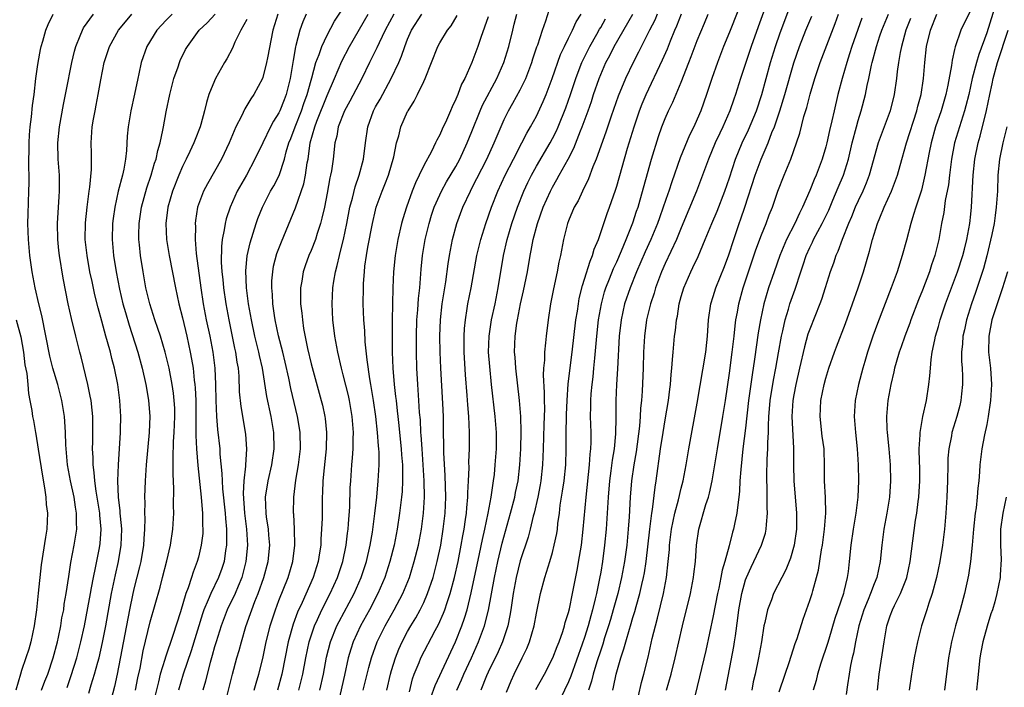
# Model space of a CAD drawing. Units: inches. Extents: x 2574000 to 2577000, y 1560000 to 1562112.
# Drawn here: x 2574245 to 2574367, y 1561103 to 1561186 of the extents above; entities that cross this region are included whole.
import ezdxf

# ---------------------------------------------------------------- set-up
doc = ezdxf.new("R2010")
doc.units = ezdxf.units.IN
doc.header["$MEASUREMENT"] = 0
doc.layers.add('LD25741560_2ft', color=253, linetype='Continuous')

msp = doc.modelspace()

# ---------------------------------------------------------------- linework, layer by layer
at = {"layer": 'LD25741560_2ft'}
for points, elevation in [([(2574318.5, 1561103), (2574318.61, 1561103.39), (2574318.93, 1561105), (2574319.49, 1561107), (2574319.88, 1561108.12), (2574320.11, 1561109), (2574320.56, 1561110.56), (2574320.7, 1561111), (2574321, 1561112.04), (2574321.23, 1561112.77), (2574321.39, 1561113.39), (2574321.86, 1561115), (2574322.11, 1561116.11), (2574322.33, 1561117), (2574322.44, 1561117.56), (2574322.66, 1561119), (2574323.11, 1561123), (2574323.36, 1561125), (2574323.44, 1561125.44), (2574323.77, 1561128.23), (2574323.91, 1561129), (2574324.45, 1561133), (2574324.75, 1561135), (2574325, 1561136.6), (2574325.41, 1561139), (2574325.58, 1561140.42), (2574325.67, 1561141), (2574325.76, 1561142.24), (2574325.86, 1561143), (2574325.92, 1561144.08), (2574326.02, 1561145), (2574326.19, 1561147), (2574326.3, 1561147.7), (2574326.42, 1561149), (2574326.53, 1561149.47), (2574326.76, 1561151), (2574327, 1561151.9), (2574327.32, 1561153), (2574328.19, 1561155), (2574328.47, 1561155.53), (2574329.11, 1561156.89), (2574330, 1561159), (2574330.81, 1561161), (2574331.47, 1561162.53), (2574332.44, 1561165), (2574333, 1561166.65), (2574333.75, 1561169), (2574334.57, 1561171), (2574335.36, 1561172.64), (2574336.35, 1561175), (2574337.03, 1561177), (2574338.11, 1561181), (2574338.72, 1561183), (2574339.3, 1561184.7), (2574342.05, 1561191.95)], 7720), ([(2574335, 1561189.82), (2574333, 1561184.77), (2574332.28, 1561183), (2574331.5, 1561181), (2574330.81, 1561179), (2574330.17, 1561177), (2574329.45, 1561175), (2574329, 1561173.94), (2574328.57, 1561173), (2574328.05, 1561171.95), (2574326.87, 1561169.13), (2574325.84, 1561166.16), (2574325.47, 1561165), (2574325.34, 1561164.66), (2574324.78, 1561163), (2574324.3, 1561161.7), (2574324.06, 1561161), (2574323.25, 1561159), (2574322.54, 1561157.46), (2574321.46, 1561155), (2574320.65, 1561153), (2574319.97, 1561151), (2574319.53, 1561149), (2574319.3, 1561147), (2574319.09, 1561142.91), (2574318.97, 1561140.97), (2574318.9, 1561139), (2574318.9, 1561136.9), (2574318.86, 1561134.86), (2574318.67, 1561133), (2574318.42, 1561131.58), (2574318.26, 1561130.26), (2574318.09, 1561129), (2574317.92, 1561127), (2574317.66, 1561123), (2574317.47, 1561121), (2574317.22, 1561119), (2574317, 1561117.67), (2574316.86, 1561116.86), (2574316.47, 1561115), (2574316.33, 1561114.33), (2574315.99, 1561113), (2574315.76, 1561112.24), (2574315.44, 1561111), (2574315, 1561109.56), (2574314.71, 1561108.71), (2574313.28, 1561104.72), (2574313, 1561104.04), (2574312.02, 1561101.98)], 7716), ([(2574290.41, 1561103), (2574290.87, 1561105), (2574291, 1561105.45), (2574291.47, 1561107), (2574291.9, 1561108.1), (2574292.31, 1561109), (2574293, 1561110.29), (2574293.41, 1561111), (2574294.01, 1561111.99), (2574294.56, 1561113), (2574295, 1561113.9), (2574295.48, 1561115), (2574296.16, 1561117), (2574296.34, 1561117.66), (2574296.68, 1561119), (2574297.11, 1561121), (2574297.43, 1561123), (2574297.65, 1561125), (2574297.74, 1561127), (2574297.68, 1561129.68), (2574297.5, 1561132.5), (2574297.5, 1561133.5), (2574297.46, 1561135), (2574297.44, 1561137), (2574297.39, 1561138.61), (2574297.12, 1561143), (2574297.05, 1561145), (2574297.02, 1561147), (2574297.1, 1561149), (2574297.31, 1561151), (2574297.52, 1561152.48), (2574297.73, 1561153.73), (2574298.02, 1561155.98), (2574298.19, 1561157), (2574298.31, 1561157.69), (2574298.57, 1561159), (2574299.11, 1561161), (2574299.87, 1561163), (2574300.81, 1561165), (2574301, 1561165.36), (2574302.84, 1561169), (2574303.77, 1561171), (2574304.12, 1561171.88), (2574305, 1561173.91), (2574305.54, 1561175), (2574306.08, 1561175.92), (2574307, 1561177.6), (2574307.69, 1561179), (2574308.45, 1561181), (2574308.57, 1561181.43), (2574309.07, 1561182.93), (2574309.17, 1561183.17), (2574309.75, 1561185), (2574310.16, 1561186.16), (2574311, 1561188.87)], 7702), ([(2574337.85, 1561189), (2574336.56, 1561185.44), (2574335.71, 1561183), (2574334.37, 1561179), (2574333.76, 1561177), (2574333.56, 1561176.44), (2574333.07, 1561175), (2574332.18, 1561173), (2574331.79, 1561172.21), (2574331.24, 1561171), (2574330.41, 1561169), (2574329.67, 1561167), (2574328.91, 1561165), (2574327, 1561160.43), (2574326.42, 1561159), (2574325, 1561156.02), (2574324.55, 1561155), (2574323.82, 1561153), (2574323.65, 1561152.35), (2574323.2, 1561151), (2574322.71, 1561149), (2574322.43, 1561147), (2574322.32, 1561145), (2574322.27, 1561143), (2574322.15, 1561140.15), (2574322.07, 1561139), (2574321.96, 1561138.04), (2574321.91, 1561137), (2574321.81, 1561135.81), (2574321.39, 1561132.61), (2574321.1, 1561131), (2574320.82, 1561129), (2574320.67, 1561127), (2574320.52, 1561124.52), (2574320.41, 1561123), (2574320.23, 1561121), (2574319.97, 1561119), (2574319.6, 1561117), (2574319.11, 1561115), (2574318.57, 1561113), (2574318.21, 1561111.79), (2574317.98, 1561111), (2574317.49, 1561109.49), (2574317.27, 1561108.73), (2574317, 1561107.98), (2574316.53, 1561106.53), (2574316.07, 1561105), (2574315.87, 1561104.13), (2574315.48, 1561103)], 7718), ([(2574366.34, 1561189), (2574365, 1561184.7), (2574364, 1561182), (2574363.71, 1561181), (2574363.2, 1561179), (2574362.75, 1561177), (2574362.41, 1561175.59), (2574362.24, 1561175), (2574361.59, 1561173), (2574361, 1561171), (2574360.62, 1561169), (2574360.35, 1561167), (2574360.22, 1561165.78), (2574359.84, 1561163.84), (2574359.66, 1561162.34), (2574359.38, 1561161), (2574359.02, 1561159), (2574358.54, 1561157), (2574358.13, 1561155.87), (2574357.86, 1561155), (2574357, 1561152.7), (2574356.52, 1561151.49), (2574355.56, 1561149), (2574355.41, 1561148.59), (2574354.79, 1561147), (2574354.34, 1561145.66), (2574354.1, 1561145), (2574353.73, 1561143.73), (2574353.54, 1561143), (2574353.46, 1561142.54), (2574353.06, 1561141), (2574352.68, 1561139), (2574352.52, 1561137), (2574352.57, 1561135.43), (2574352.6, 1561135), (2574352.8, 1561133), (2574352.98, 1561131), (2574353.04, 1561129), (2574352.9, 1561127), (2574352.57, 1561125), (2574352.21, 1561123), (2574351.96, 1561121), (2574351.75, 1561119), (2574351.31, 1561117), (2574351, 1561116.23), (2574350.55, 1561115), (2574350.25, 1561114.25), (2574349.72, 1561113), (2574349.09, 1561111), (2574348.66, 1561109), (2574348.42, 1561107.58), (2574348.26, 1561107), (2574348.06, 1561106.06), (2574347.88, 1561105), (2574347.68, 1561103.68), (2574347.53, 1561102.47)], 7736), ([(2574247.5, 1561103), (2574247.9, 1561104.1), (2574248.27, 1561105), (2574248.95, 1561107), (2574249.46, 1561109), (2574249.59, 1561109.59), (2574249.88, 1561111), (2574250.03, 1561111.97), (2574250.24, 1561113), (2574250.32, 1561113.68), (2574250.56, 1561115), (2574250.86, 1561117.14), (2574251.14, 1561118.86), (2574251.56, 1561121), (2574251.76, 1561122.24), (2574251.87, 1561123), (2574251.84, 1561123.84), (2574251.85, 1561125), (2574251.72, 1561125.72), (2574251.53, 1561127), (2574251.09, 1561129), (2574250.73, 1561131), (2574250.51, 1561133.49), (2574250.47, 1561135), (2574250.39, 1561136.39), (2574250.33, 1561137), (2574250, 1561139), (2574249.5, 1561141), (2574248.9, 1561143), (2574248.51, 1561144.51), (2574247.54, 1561149.54), (2574247.16, 1561151), (2574246.7, 1561153), (2574246.34, 1561155), (2574246.05, 1561157), (2574245.85, 1561159), (2574245.79, 1561161), (2574245.81, 1561162.19), (2574245.92, 1561165), (2574245.94, 1561166.06), (2574245.94, 1561167), (2574245.92, 1561167.92), (2574245.95, 1561171), (2574246.01, 1561171.99), (2574246.08, 1561173), (2574246.24, 1561174.24), (2574246.37, 1561175.63), (2574246.56, 1561177), (2574246.79, 1561179), (2574247, 1561180.47), (2574247.08, 1561181), (2574247.37, 1561182.63), (2574247.45, 1561183), (2574247.64, 1561183.64), (2574248.01, 1561185), (2574248.29, 1561185.7), (2574248.94, 1561187)], 7672), ([(2574250.66, 1561103.34), (2574251.19, 1561104.81), (2574251.86, 1561107), (2574252.37, 1561109), (2574252.81, 1561111), (2574253.25, 1561113.25), (2574253.56, 1561115), (2574253.71, 1561115.71), (2574253.93, 1561117), (2574254.2, 1561118.2), (2574254.68, 1561120.68), (2574254.77, 1561121.23), (2574254.89, 1561123), (2574254.73, 1561124.73), (2574254.73, 1561125), (2574254.41, 1561127), (2574254.28, 1561127.72), (2574254.1, 1561129), (2574254.04, 1561130.04), (2574253.89, 1561131), (2574253.89, 1561131.89), (2574253.84, 1561133), (2574253.87, 1561133.87), (2574253.88, 1561135), (2574253.88, 1561135.88), (2574253.85, 1561137), (2574253.79, 1561137.79), (2574253.64, 1561139), (2574253.55, 1561139.55), (2574253.25, 1561141), (2574252.42, 1561144.42), (2574252.26, 1561145), (2574251.75, 1561147), (2574251.2, 1561149.2), (2574250.81, 1561151), (2574250.18, 1561154.18), (2574249.72, 1561157), (2574249.65, 1561157.65), (2574249.51, 1561159), (2574249.48, 1561161), (2574249.66, 1561164.34), (2574249.72, 1561165), (2574249.7, 1561167), (2574249.56, 1561169), (2574249.53, 1561171), (2574249.72, 1561173), (2574250.22, 1561175.78), (2574250.48, 1561177), (2574250.55, 1561177.45), (2574251.27, 1561181), (2574251.59, 1561182.41), (2574251.75, 1561183), (2574252.3, 1561184.3), (2574252.56, 1561185), (2574252.71, 1561185.29), (2574253.96, 1561187)], 7674), ([(2574253.36, 1561102.64), (2574253.65, 1561103.65), (2574254.09, 1561105), (2574254.48, 1561106.48), (2574254.63, 1561107), (2574255.07, 1561108.93), (2574255.47, 1561111), (2574256.19, 1561115), (2574256.67, 1561117.33), (2574257.07, 1561119), (2574257.4, 1561121), (2574257.45, 1561123), (2574257.44, 1561123.44), (2574257.28, 1561125), (2574257.27, 1561125.27), (2574257.07, 1561127), (2574256.98, 1561129), (2574257.04, 1561131), (2574257.3, 1561135), (2574257.31, 1561135.31), (2574257.35, 1561137), (2574257.24, 1561139), (2574256.97, 1561141), (2574256.55, 1561143), (2574256.22, 1561144.22), (2574256.04, 1561145), (2574255.7, 1561146.3), (2574255.49, 1561147), (2574255, 1561148.84), (2574254.52, 1561150.52), (2574254.12, 1561152.12), (2574253.76, 1561153.76), (2574253.5, 1561155), (2574253.14, 1561157), (2574252.93, 1561159), (2574252.95, 1561161.05), (2574253.14, 1561163), (2574253.41, 1561165), (2574253.5, 1561165.5), (2574253.69, 1561167.69), (2574253.68, 1561169.68), (2574253.65, 1561171), (2574253.69, 1561171.69), (2574253.8, 1561173), (2574253.95, 1561173.95), (2574254.14, 1561175), (2574254.29, 1561175.71), (2574254.53, 1561177), (2574254.86, 1561178.86), (2574255.29, 1561181), (2574255.95, 1561183), (2574257.07, 1561185), (2574257.94, 1561186.06), (2574258.73, 1561187)], 7676), ([(2574263.73, 1561187), (2574263, 1561186.26), (2574261.82, 1561185), (2574260.59, 1561183), (2574259.88, 1561181), (2574259.59, 1561179.59), (2574259.46, 1561179), (2574259.05, 1561177.05), (2574258.58, 1561175), (2574258.25, 1561173), (2574258.15, 1561171.85), (2574258.06, 1561170.06), (2574257.93, 1561169), (2574257.72, 1561167.72), (2574257.55, 1561167), (2574257.03, 1561165), (2574256.58, 1561163), (2574256.39, 1561161.61), (2574256.31, 1561161), (2574256.26, 1561159), (2574256.43, 1561157), (2574256.76, 1561155), (2574257.18, 1561152.82), (2574257.61, 1561151), (2574257.91, 1561149.91), (2574258.37, 1561148.37), (2574259.47, 1561145), (2574260.01, 1561143), (2574260.46, 1561141), (2574260.53, 1561140.53), (2574260.8, 1561139), (2574260.94, 1561137.06), (2574260.87, 1561135), (2574260.51, 1561131), (2574260.35, 1561129), (2574260.28, 1561127), (2574260.31, 1561126.31), (2574260.28, 1561125), (2574260.32, 1561124.32), (2574260.28, 1561123), (2574260.19, 1561121.81), (2574260.16, 1561121), (2574259.83, 1561119), (2574259.67, 1561118.33), (2574259, 1561115.77), (2574258.82, 1561115), (2574258.41, 1561113), (2574256.9, 1561105), (2574256.55, 1561103.45), (2574256.14, 1561101.86)], 7678), ([(2574259.17, 1561103), (2574259.46, 1561104.54), (2574259.73, 1561105.73), (2574260.13, 1561107.87), (2574261, 1561111.51), (2574262.22, 1561115.78), (2574262.54, 1561117), (2574263.06, 1561119.06), (2574263.5, 1561121), (2574263.8, 1561123), (2574263.93, 1561125), (2574263.9, 1561125.9), (2574263.93, 1561128.07), (2574263.83, 1561129.83), (2574263.85, 1561131), (2574263.83, 1561131.83), (2574263.9, 1561133.9), (2574263.97, 1561135), (2574264.06, 1561137), (2574264.04, 1561138.04), (2574263.99, 1561139), (2574263.9, 1561139.9), (2574263.73, 1561141), (2574263.34, 1561143), (2574262.86, 1561145), (2574262.27, 1561147), (2574261.96, 1561147.96), (2574261.59, 1561149), (2574260.94, 1561151), (2574260.46, 1561153), (2574260.1, 1561155), (2574259.78, 1561157), (2574259.66, 1561158.34), (2574259.58, 1561159), (2574259.57, 1561159.57), (2574259.61, 1561161), (2574259.91, 1561163), (2574260.58, 1561165.42), (2574261.12, 1561167), (2574261.53, 1561168.47), (2574261.72, 1561169), (2574261.93, 1561170.07), (2574262.23, 1561171), (2574262.58, 1561172.58), (2574262.65, 1561173), (2574263, 1561174.88), (2574263.44, 1561177), (2574263.95, 1561179), (2574264.46, 1561180.46), (2574264.63, 1561181), (2574264.73, 1561181.26), (2574265.4, 1561182.6), (2574265.62, 1561183), (2574267.07, 1561185), (2574268.07, 1561185.93), (2574269.08, 1561187)], 7680), ([(2574276.87, 1561187), (2574276.24, 1561185), (2574275.57, 1561181.57), (2574275.47, 1561181), (2574275, 1561179.15), (2574274.94, 1561179), (2574273.87, 1561177), (2574273.51, 1561176.49), (2574273, 1561175.63), (2574272.75, 1561175.25), (2574272.34, 1561174.34), (2574271.65, 1561173), (2574270.82, 1561171), (2574269.87, 1561169), (2574269, 1561167.45), (2574268.1, 1561165.9), (2574267.63, 1561165), (2574266.89, 1561163), (2574266.63, 1561161.37), (2574266.59, 1561161), (2574266.61, 1561160.61), (2574266.58, 1561159), (2574266.73, 1561157.27), (2574267.28, 1561153), (2574267.59, 1561151), (2574267.97, 1561149), (2574268.4, 1561147), (2574268.8, 1561145), (2574269.05, 1561143), (2574269.13, 1561141), (2574269.16, 1561139), (2574269.24, 1561137), (2574269.37, 1561135.37), (2574269.64, 1561133), (2574269.67, 1561132.33), (2574269.92, 1561129.92), (2574269.94, 1561129), (2574270, 1561128), (2574270.31, 1561125), (2574270.34, 1561124.34), (2574270.47, 1561123), (2574270.49, 1561121.51), (2574270.47, 1561121), (2574270.36, 1561120.36), (2574270.17, 1561119), (2574269.89, 1561118.11), (2574269.49, 1561117), (2574268.53, 1561115), (2574268.22, 1561114.22), (2574267.68, 1561113), (2574267.5, 1561112.5), (2574266.1, 1561107.9), (2574265.09, 1561105), (2574264.51, 1561103)], 7684), ([(2574280.38, 1561187), (2574279.97, 1561186.03), (2574279.6, 1561185), (2574279.12, 1561183.12), (2574279.06, 1561182.94), (2574278.75, 1561181.25), (2574278.39, 1561179), (2574277.9, 1561177), (2574277.64, 1561176.36), (2574277.12, 1561175), (2574277, 1561174.73), (2574276.31, 1561173.69), (2574275.95, 1561173), (2574274.98, 1561171.02), (2574274.02, 1561169), (2574272.95, 1561167), (2574271.81, 1561165), (2574270.92, 1561163), (2574270.45, 1561161.55), (2574270.32, 1561161), (2574270.21, 1561160.21), (2574269.96, 1561159), (2574269.85, 1561158.15), (2574269.83, 1561156.17), (2574269.9, 1561155), (2574270.01, 1561154.01), (2574270.1, 1561153), (2574270.39, 1561151), (2574270.76, 1561149), (2574271.49, 1561145.49), (2574271.61, 1561145), (2574271.77, 1561143.77), (2574271.91, 1561143), (2574272, 1561142), (2574272.06, 1561140.06), (2574272.25, 1561138.25), (2574272.83, 1561134.83), (2574272.95, 1561132.95), (2574272.83, 1561131), (2574272.83, 1561130.83), (2574272.64, 1561129), (2574272.56, 1561127.44), (2574272.72, 1561125), (2574272.96, 1561123), (2574273.08, 1561121), (2574272.9, 1561119), (2574272.38, 1561117), (2574271.91, 1561115.91), (2574271.55, 1561115), (2574270.58, 1561113), (2574269.8, 1561111), (2574269.19, 1561109), (2574269, 1561108.37), (2574268.71, 1561107.29), (2574268.45, 1561106.45), (2574268.06, 1561105), (2574267.87, 1561104.13), (2574267.55, 1561103)], 7686), ([(2574270.23, 1561101), (2574271.24, 1561105), (2574271.78, 1561107), (2574272.06, 1561107.94), (2574272.33, 1561109), (2574272.89, 1561110.89), (2574273.47, 1561112.53), (2574273.62, 1561113), (2574274, 1561114), (2574274.41, 1561115), (2574275.12, 1561117), (2574275.66, 1561119), (2574275.86, 1561121), (2574275.76, 1561122.24), (2574275.71, 1561123), (2574275.46, 1561124.54), (2574275.41, 1561125), (2574275.34, 1561127), (2574275.66, 1561129), (2574276.13, 1561131), (2574276.42, 1561133), (2574276.37, 1561135), (2574276.04, 1561137), (2574275.51, 1561139.51), (2574274.94, 1561143), (2574274.59, 1561144.59), (2574274.52, 1561145), (2574274.02, 1561147), (2574273.57, 1561149), (2574273.22, 1561151), (2574272.98, 1561153), (2574272.89, 1561155.12), (2574273.04, 1561156.96), (2574273.41, 1561158.59), (2574273.8, 1561159.8), (2574274.17, 1561161), (2574274.38, 1561161.62), (2574274.94, 1561163), (2574275.97, 1561165), (2574276.35, 1561165.65), (2574277.03, 1561166.97), (2574277.69, 1561169), (2574277.91, 1561169.91), (2574278.24, 1561171), (2574278.46, 1561171.54), (2574279, 1561173), (2574279.79, 1561175), (2574280.1, 1561175.9), (2574280.52, 1561177), (2574281, 1561178.79), (2574281.09, 1561179.09), (2574281.59, 1561181), (2574282, 1561182), (2574282.33, 1561183), (2574283, 1561184.41), (2574283.89, 1561186.11), (2574285, 1561187.76)], 7688), ([(2574273.91, 1561103), (2574274.15, 1561103.85), (2574274.51, 1561105), (2574275, 1561106.92), (2574275.43, 1561109), (2574275.73, 1561110.27), (2574275.92, 1561111), (2574276.57, 1561113), (2574277, 1561114.14), (2574278.14, 1561117), (2574278.74, 1561119), (2574278.98, 1561121), (2574278.95, 1561123), (2574278.85, 1561124.85), (2574278.83, 1561125), (2574278.84, 1561127), (2574279.11, 1561129.11), (2574279.45, 1561131), (2574279.67, 1561133), (2574279.62, 1561135), (2574279.55, 1561135.55), (2574279.29, 1561137), (2574278.49, 1561140.49), (2574278.23, 1561141.77), (2574277.77, 1561143.77), (2574277.48, 1561145), (2574276.96, 1561147.04), (2574276.54, 1561149), (2574276.44, 1561149.56), (2574276.24, 1561151), (2574276.18, 1561152.18), (2574276.1, 1561153), (2574276.12, 1561153.88), (2574276.22, 1561155), (2574276.33, 1561155.67), (2574276.75, 1561157.25), (2574277.3, 1561158.7), (2574278.49, 1561161.51), (2574279.06, 1561162.94), (2574280.09, 1561165.91), (2574280.32, 1561167), (2574280.52, 1561168.52), (2574280.62, 1561169), (2574280.89, 1561171), (2574281.45, 1561173), (2574281.71, 1561173.71), (2574283, 1561176.9), (2574283.91, 1561179), (2574284.82, 1561181.18), (2574285.77, 1561183), (2574288.09, 1561187)], 7690), ([(2574291.3, 1561187), (2574290.2, 1561185), (2574289.44, 1561183.44), (2574289.17, 1561182.83), (2574288.52, 1561181.48), (2574288.26, 1561181), (2574287.3, 1561179), (2574285.82, 1561176.18), (2574285.17, 1561175), (2574284.38, 1561173), (2574284.18, 1561171.82), (2574283.96, 1561171), (2574283.74, 1561169), (2574283.53, 1561167.53), (2574283.43, 1561167), (2574283.34, 1561166.66), (2574283, 1561164.76), (2574282.65, 1561163), (2574282.35, 1561161.65), (2574282.17, 1561161), (2574281.76, 1561159.76), (2574281.53, 1561159), (2574281, 1561157.64), (2574280.72, 1561157), (2574280.26, 1561155.74), (2574280.01, 1561155), (2574279.83, 1561153.83), (2574279.68, 1561153), (2574279.66, 1561152.34), (2574279.69, 1561151), (2574279.84, 1561149.84), (2574279.91, 1561149), (2574280.07, 1561147.93), (2574280.56, 1561145.44), (2574281, 1561143.57), (2574282.26, 1561139), (2574282.4, 1561138.4), (2574282.7, 1561137), (2574282.74, 1561136.74), (2574282.91, 1561135), (2574282.87, 1561133), (2574282.61, 1561130.61), (2574282.47, 1561129), (2574282.42, 1561127.58), (2574282.38, 1561127), (2574282.36, 1561124.36), (2574282.31, 1561123), (2574282.22, 1561121.78), (2574282.19, 1561121), (2574282.06, 1561120.06), (2574281.88, 1561119), (2574281.26, 1561117), (2574279.89, 1561113.89), (2574279.32, 1561112.68), (2574278.78, 1561111.22), (2574278.15, 1561109), (2574277.35, 1561105), (2574276.82, 1561103)], 7692), ([(2574279.49, 1561103), (2574279.95, 1561105), (2574280.33, 1561107), (2574280.76, 1561109), (2574281, 1561109.76), (2574281.42, 1561111), (2574281.8, 1561111.8), (2574282.34, 1561113), (2574283.38, 1561115), (2574284.29, 1561117), (2574284.95, 1561119), (2574285.35, 1561121), (2574285.51, 1561122.49), (2574285.59, 1561123), (2574285.66, 1561123.66), (2574285.8, 1561125.8), (2574285.87, 1561128.13), (2574285.92, 1561129), (2574286.05, 1561131), (2574286.14, 1561131.86), (2574286.21, 1561133), (2574286.22, 1561134.22), (2574286.26, 1561135), (2574286.1, 1561137), (2574285.76, 1561139), (2574285.63, 1561139.63), (2574285, 1561142.19), (2574284.78, 1561143), (2574284.31, 1561145), (2574283.94, 1561147), (2574283.7, 1561149), (2574283.61, 1561151), (2574283.71, 1561153), (2574283.83, 1561153.83), (2574284.03, 1561155), (2574284.25, 1561155.75), (2574284.51, 1561157), (2574284.63, 1561157.37), (2574285.01, 1561158.99), (2574285.43, 1561161), (2574285.82, 1561163), (2574286.13, 1561164.13), (2574286.46, 1561165.54), (2574286.99, 1561167), (2574287.53, 1561169), (2574287.76, 1561171), (2574288.04, 1561173), (2574288.75, 1561175), (2574289, 1561175.47), (2574289.57, 1561176.43), (2574290.94, 1561179), (2574291.89, 1561181), (2574292.23, 1561181.77), (2574292.64, 1561183), (2574293, 1561183.91), (2574293.47, 1561185), (2574294.76, 1561187)], 7694), ([(2574282.1, 1561103), (2574282.53, 1561105), (2574282.92, 1561107.08), (2574283.4, 1561109), (2574284.2, 1561111), (2574284.47, 1561111.53), (2574286.35, 1561115), (2574287.22, 1561117), (2574287.87, 1561119), (2574288.34, 1561121), (2574288.63, 1561122.63), (2574288.94, 1561124.94), (2574289.16, 1561127), (2574289.35, 1561129), (2574289.45, 1561131), (2574289.44, 1561132.56), (2574289.41, 1561133), (2574289.37, 1561133.37), (2574289.26, 1561135), (2574289.03, 1561137), (2574288.76, 1561139), (2574288.44, 1561141), (2574288.31, 1561141.69), (2574287.96, 1561144.04), (2574287.73, 1561146.27), (2574287.67, 1561147.67), (2574287.56, 1561149), (2574287.49, 1561151), (2574287.51, 1561153), (2574287.52, 1561153.52), (2574287.62, 1561155), (2574287.69, 1561155.69), (2574287.87, 1561157), (2574288.04, 1561158.04), (2574288.61, 1561161), (2574289, 1561162.64), (2574289.1, 1561163), (2574289.83, 1561165), (2574290.17, 1561165.83), (2574290.6, 1561167), (2574291.28, 1561169.28), (2574291.62, 1561171), (2574291.9, 1561171.9), (2574292.15, 1561173), (2574293, 1561174.89), (2574293.06, 1561175), (2574293.83, 1561176.17), (2574294.24, 1561177), (2574295, 1561178.62), (2574295.17, 1561179), (2574296.75, 1561183), (2574297, 1561183.43), (2574297.97, 1561185), (2574298.43, 1561185.57), (2574299.17, 1561186.83)], 7696), ([(2574287.48, 1561103), (2574287.96, 1561105), (2574288.17, 1561105.83), (2574288.51, 1561107), (2574289.23, 1561109), (2574290.19, 1561111), (2574291.32, 1561113), (2574292.4, 1561115), (2574293.22, 1561117), (2574293.83, 1561119), (2574294.33, 1561121), (2574294.71, 1561123), (2574294.96, 1561125), (2574295.08, 1561127), (2574295.07, 1561129), (2574294.95, 1561131), (2574294.79, 1561133), (2574294.68, 1561134.68), (2574294.64, 1561135), (2574294.58, 1561136.58), (2574294.49, 1561137.51), (2574294.41, 1561139), (2574294.32, 1561140.32), (2574294.26, 1561141), (2574294.15, 1561143), (2574294.11, 1561145), (2574294.1, 1561147), (2574294.15, 1561149), (2574294.26, 1561150.26), (2574294.35, 1561151.65), (2574294.5, 1561153), (2574294.69, 1561155.31), (2574294.86, 1561157), (2574295.18, 1561159), (2574295.66, 1561161), (2574295.97, 1561162.03), (2574296.3, 1561163), (2574297, 1561164.55), (2574297.22, 1561165), (2574297.85, 1561166.15), (2574299, 1561168.09), (2574299.49, 1561169), (2574300.41, 1561171), (2574301, 1561172.42), (2574302.02, 1561175), (2574302.31, 1561175.69), (2574304.07, 1561179), (2574304.95, 1561181), (2574305.56, 1561183), (2574306.06, 1561185), (2574306.26, 1561185.74), (2574306.56, 1561187)], 7700), ([(2574293.21, 1561102.79), (2574293.61, 1561104.39), (2574293.83, 1561105), (2574294.43, 1561106.43), (2574294.64, 1561107), (2574296.43, 1561110.43), (2574296.83, 1561111.17), (2574297.45, 1561112.55), (2574297.61, 1561113), (2574297.9, 1561113.9), (2574298.29, 1561115), (2574298.82, 1561117), (2574299.26, 1561119), (2574299.65, 1561121), (2574299.84, 1561122.16), (2574300.01, 1561123), (2574300.21, 1561124.21), (2574300.31, 1561125), (2574300.34, 1561125.66), (2574300.5, 1561127), (2574300.5, 1561127.5), (2574300.58, 1561129), (2574300.64, 1561130.64), (2574300.62, 1561131.38), (2574300.68, 1561133), (2574300.71, 1561135), (2574300.61, 1561137), (2574300.47, 1561138.47), (2574300.4, 1561139.6), (2574300.18, 1561142.18), (2574300.02, 1561145), (2574300.03, 1561146.03), (2574300.02, 1561147), (2574300.07, 1561147.93), (2574300.18, 1561149), (2574300.42, 1561150.42), (2574300.5, 1561151), (2574300.9, 1561153), (2574301.62, 1561157), (2574302.09, 1561159), (2574302.71, 1561161), (2574303.42, 1561163), (2574304.21, 1561165), (2574305.12, 1561167), (2574306.14, 1561169), (2574307.21, 1561171), (2574307.8, 1561172.2), (2574308.28, 1561173), (2574309, 1561174.34), (2574309.85, 1561176.15), (2574310.21, 1561177), (2574310.97, 1561179), (2574312.01, 1561181.99), (2574312.49, 1561183), (2574313, 1561184.03), (2574313.51, 1561185), (2574313.96, 1561186.04), (2574314.57, 1561187)], 7704), ([(2574299.13, 1561103), (2574299.71, 1561104.29), (2574300, 1561105), (2574300.93, 1561107), (2574301.82, 1561109), (2574302.55, 1561111), (2574303.05, 1561112.95), (2574303.78, 1561117), (2574304.21, 1561119), (2574304.75, 1561121.25), (2574305.8, 1561125), (2574306.31, 1561127), (2574306.42, 1561127.58), (2574306.72, 1561129), (2574306.96, 1561131), (2574307.06, 1561133), (2574307.1, 1561135.1), (2574307.06, 1561137), (2574306.91, 1561139), (2574306.44, 1561143), (2574306.36, 1561144.36), (2574306.3, 1561145), (2574306.37, 1561147), (2574306.59, 1561148.59), (2574306.66, 1561149), (2574307.04, 1561151), (2574307.39, 1561152.61), (2574307.88, 1561155), (2574308.23, 1561157), (2574308.37, 1561157.63), (2574308.61, 1561159), (2574309.14, 1561161), (2574309.85, 1561163), (2574310.74, 1561165), (2574311, 1561165.5), (2574311.56, 1561166.44), (2574311.84, 1561167), (2574312.94, 1561169), (2574313.65, 1561170.35), (2574314.5, 1561172.5), (2574314.71, 1561173), (2574315.44, 1561175), (2574315.84, 1561176.16), (2574316.11, 1561177), (2574316.79, 1561179), (2574317, 1561179.52), (2574317.65, 1561181), (2574318.13, 1561181.87), (2574318.69, 1561183), (2574321.01, 1561186.99)], 7708), ([(2574324.04, 1561187), (2574323.73, 1561186.27), (2574323.07, 1561185), (2574321.71, 1561182.29), (2574321.03, 1561181), (2574320.07, 1561179), (2574319.19, 1561176.81), (2574318.32, 1561174.32), (2574317.65, 1561172.35), (2574316.44, 1561169), (2574316.03, 1561168.03), (2574315.47, 1561166.53), (2574314.72, 1561165), (2574314.18, 1561163.82), (2574313.71, 1561163), (2574313, 1561161.33), (2574312.87, 1561161), (2574312.83, 1561160.83), (2574312.37, 1561159), (2574311.99, 1561157), (2574311.8, 1561156.2), (2574311.58, 1561155), (2574311.12, 1561152.88), (2574310.76, 1561151), (2574310.47, 1561149), (2574310.22, 1561147), (2574310.15, 1561146.15), (2574310, 1561145), (2574310, 1561144), (2574309.9, 1561143), (2574309.85, 1561142.15), (2574309.98, 1561139.98), (2574309.98, 1561139), (2574310, 1561138), (2574309.95, 1561135.95), (2574309.86, 1561133), (2574309.77, 1561131), (2574309.54, 1561129), (2574309.47, 1561128.53), (2574309.17, 1561127), (2574308.73, 1561125), (2574308.62, 1561124.62), (2574308.24, 1561123), (2574307.98, 1561122.02), (2574307, 1561119.07), (2574306.49, 1561117), (2574306.13, 1561115), (2574305.84, 1561113), (2574305.72, 1561112.28), (2574305.44, 1561111), (2574304.78, 1561109), (2574304.25, 1561107.75), (2574303, 1561105.24), (2574302.8, 1561104.8), (2574302.08, 1561103)], 7710), ([(2574305.27, 1561102.73), (2574305.86, 1561104.14), (2574306.26, 1561105), (2574307.25, 1561107), (2574307.8, 1561108.19), (2574308.13, 1561109), (2574308.71, 1561111), (2574309, 1561112.56), (2574309.53, 1561115), (2574310.07, 1561117), (2574310.68, 1561119), (2574311, 1561120.11), (2574311.23, 1561121), (2574311.54, 1561122.46), (2574311.62, 1561123), (2574311.69, 1561123.69), (2574311.87, 1561125), (2574311.98, 1561125.98), (2574312.14, 1561127), (2574312.27, 1561127.73), (2574312.44, 1561129), (2574312.65, 1561131), (2574312.71, 1561133), (2574312.71, 1561134.71), (2574312.76, 1561137.24), (2574312.82, 1561139), (2574312.95, 1561141.05), (2574313.45, 1561145), (2574313.92, 1561149), (2574314.11, 1561150.11), (2574314.23, 1561151), (2574314.34, 1561151.66), (2574314.73, 1561153.27), (2574315, 1561154.06), (2574315.68, 1561156.32), (2574316, 1561157), (2574316.2, 1561157.8), (2574316.71, 1561159), (2574317.79, 1561162.21), (2574318.09, 1561163), (2574318.85, 1561165.15), (2574319, 1561165.63), (2574320.35, 1561170.35), (2574321.16, 1561173), (2574321.84, 1561175), (2574322.15, 1561175.85), (2574322.64, 1561177), (2574324.69, 1561181.31), (2574325.3, 1561182.7), (2574325.68, 1561183.68), (2574326.23, 1561185), (2574326.46, 1561185.54), (2574327.05, 1561187.05)], 7712), ([(2574308.93, 1561103.07), (2574310.01, 1561105), (2574311.05, 1561107), (2574311.58, 1561108.42), (2574311.83, 1561109), (2574312.29, 1561110.29), (2574312.51, 1561111), (2574312.6, 1561111.4), (2574313, 1561112.67), (2574313.11, 1561113.11), (2574313.51, 1561115), (2574314.08, 1561117.92), (2574314.38, 1561119.62), (2574314.6, 1561121), (2574314.84, 1561123), (2574315.19, 1561127), (2574315.61, 1561131), (2574315.67, 1561132.33), (2574315.76, 1561133), (2574315.8, 1561133.8), (2574315.8, 1561135), (2574315.75, 1561137), (2574315.77, 1561138.23), (2574315.76, 1561139), (2574315.81, 1561139.81), (2574315.92, 1561141), (2574316.05, 1561141.95), (2574316.15, 1561143), (2574316.25, 1561144.25), (2574316.4, 1561145.6), (2574316.5, 1561147), (2574316.72, 1561149), (2574317.08, 1561151), (2574317.49, 1561152.51), (2574317.65, 1561153), (2574318.11, 1561154.11), (2574318.6, 1561155.4), (2574319, 1561156.24), (2574319.6, 1561157.6), (2574320.18, 1561159), (2574321, 1561161.06), (2574321.47, 1561162.53), (2574321.64, 1561163), (2574321.92, 1561163.92), (2574323.33, 1561169), (2574324.19, 1561171.81), (2574324.6, 1561173), (2574325, 1561174.04), (2574325.42, 1561175), (2574325.95, 1561176.05), (2574327, 1561178.55), (2574327.94, 1561181), (2574328.25, 1561181.75), (2574329, 1561183.74), (2574329.89, 1561185.89), (2574330.37, 1561187)], 7714), ([(2574321.7, 1561102.3), (2574322.06, 1561103.94), (2574322.35, 1561105), (2574322.89, 1561107.11), (2574323.41, 1561109.41), (2574323.8, 1561111), (2574324.06, 1561111.94), (2574324.81, 1561115), (2574325.18, 1561117), (2574325.4, 1561119), (2574325.54, 1561120.46), (2574325.57, 1561121), (2574325.81, 1561123), (2574326, 1561124), (2574326.22, 1561125), (2574326.66, 1561126.66), (2574327, 1561128.11), (2574327.24, 1561129), (2574327.61, 1561131), (2574327.95, 1561133), (2574329, 1561138.65), (2574330.07, 1561145), (2574330.21, 1561146.21), (2574330.29, 1561147), (2574330.41, 1561149), (2574330.7, 1561151), (2574331, 1561151.91), (2574331.33, 1561153), (2574332.37, 1561155.63), (2574332.91, 1561157.09), (2574333.53, 1561159), (2574334.22, 1561161), (2574334.44, 1561161.56), (2574334.93, 1561163), (2574336.22, 1561167), (2574336.94, 1561169), (2574337.81, 1561171), (2574338.29, 1561172.29), (2574338.59, 1561173), (2574339.28, 1561175), (2574339.9, 1561177), (2574341, 1561180.94), (2574341.73, 1561183), (2574342.52, 1561185), (2574343.25, 1561186.75)], 7722), ([(2574325.17, 1561103), (2574325.74, 1561105), (2574326.27, 1561107), (2574327.15, 1561111), (2574328.17, 1561115), (2574328.55, 1561117), (2574328.59, 1561117.41), (2574328.79, 1561119), (2574328.93, 1561121), (2574329.19, 1561123), (2574330.09, 1561126.09), (2574330.4, 1561127), (2574330.54, 1561127.46), (2574330.87, 1561129), (2574331, 1561129.77), (2574331.5, 1561133), (2574332.18, 1561137), (2574332.5, 1561139), (2574333, 1561142.41), (2574333.35, 1561145), (2574333.58, 1561147), (2574333.71, 1561148.29), (2574333.8, 1561149), (2574333.99, 1561149.99), (2574334.16, 1561151), (2574334.73, 1561153), (2574336.3, 1561157.7), (2574337, 1561159.58), (2574337.57, 1561161), (2574337.95, 1561162.05), (2574338.34, 1561163), (2574339.03, 1561165), (2574339.8, 1561167), (2574340.63, 1561169), (2574341.36, 1561171), (2574341.77, 1561172.23), (2574342.27, 1561174.27), (2574342.61, 1561175.39), (2574343.04, 1561177.04), (2574343.63, 1561179), (2574344.29, 1561181), (2574346.14, 1561185.86), (2574346.56, 1561187)], 7724), ([(2574332.52, 1561103), (2574333.56, 1561108.44), (2574333.65, 1561109), (2574333.74, 1561109.74), (2574334.06, 1561111.94), (2574334.18, 1561113), (2574334.53, 1561115), (2574335, 1561116.7), (2574335.11, 1561117), (2574335.7, 1561118.3), (2574336.05, 1561119), (2574336.99, 1561121), (2574337.48, 1561122.52), (2574337.58, 1561123), (2574337.6, 1561123.6), (2574337.74, 1561125), (2574337.7, 1561125.7), (2574337.7, 1561127), (2574337.68, 1561128.32), (2574337.65, 1561129), (2574337.64, 1561129.64), (2574337.69, 1561131.69), (2574337.77, 1561133), (2574337.77, 1561133.77), (2574337.84, 1561135), (2574337.84, 1561135.84), (2574337.9, 1561137), (2574337.97, 1561137.97), (2574338.07, 1561139), (2574338.48, 1561141.52), (2574338.76, 1561143), (2574339.09, 1561144.91), (2574339.47, 1561147), (2574339.63, 1561147.63), (2574339.92, 1561149), (2574340.34, 1561150.34), (2574340.53, 1561151), (2574341, 1561152.39), (2574341.16, 1561152.84), (2574341.86, 1561155), (2574342.16, 1561155.84), (2574342.53, 1561157), (2574343, 1561158.02), (2574343.33, 1561158.67), (2574343.47, 1561159), (2574344.55, 1561161), (2574345.35, 1561162.65), (2574345.87, 1561163.87), (2574346.53, 1561165.47), (2574347.18, 1561167), (2574347.81, 1561169), (2574348.27, 1561171), (2574348.78, 1561173), (2574349, 1561173.78), (2574349.39, 1561175), (2574349.92, 1561177), (2574350.13, 1561178.13), (2574350.33, 1561179), (2574350.65, 1561180.65), (2574350.73, 1561181), (2574351.27, 1561183), (2574351.71, 1561184.29), (2574351.93, 1561185), (2574352.76, 1561187)], 7728), ([(2574339.19, 1561102.81), (2574339.95, 1561105), (2574340.43, 1561106.43), (2574341.19, 1561108.81), (2574341.41, 1561109.41), (2574342.16, 1561111.84), (2574343, 1561114.15), (2574343.27, 1561115), (2574343.36, 1561115.36), (2574343.83, 1561117), (2574344.07, 1561117.93), (2574344.45, 1561120.45), (2574344.56, 1561121), (2574344.84, 1561123), (2574344.99, 1561124.99), (2574344.95, 1561126.95), (2574344.83, 1561129), (2574344.82, 1561130.82), (2574344.76, 1561133), (2574344.55, 1561134.55), (2574344.27, 1561137), (2574344.38, 1561139), (2574344.8, 1561141), (2574345, 1561141.77), (2574345.36, 1561143), (2574346.06, 1561145), (2574346.33, 1561145.67), (2574347.43, 1561148.57), (2574348.31, 1561151), (2574349.01, 1561153), (2574349.67, 1561155), (2574350.43, 1561157.57), (2574350.79, 1561159), (2574351.42, 1561161), (2574351.69, 1561161.69), (2574352.25, 1561163), (2574353.14, 1561165), (2574353.88, 1561167), (2574354.21, 1561168.21), (2574355.02, 1561171), (2574356.32, 1561175), (2574356.44, 1561175.56), (2574356.82, 1561177), (2574357.13, 1561179), (2574357.31, 1561181), (2574357.52, 1561183), (2574357.98, 1561185), (2574358.78, 1561187)], 7732), ([(2574363, 1561187.53), (2574361.78, 1561185), (2574361.06, 1561182.94), (2574361, 1561182.59), (2574360.7, 1561181.3), (2574360.63, 1561180.63), (2574360.17, 1561178.17), (2574359.91, 1561177), (2574359.33, 1561175), (2574358.64, 1561173), (2574358.07, 1561171), (2574357.83, 1561169.83), (2574357.31, 1561167), (2574356.86, 1561165.14), (2574356.16, 1561163), (2574355.9, 1561162.1), (2574355.54, 1561161), (2574355, 1561158.91), (2574354.48, 1561157), (2574353.84, 1561155), (2574353.12, 1561153), (2574351.42, 1561148.58), (2574350.85, 1561147), (2574350.18, 1561145), (2574349.82, 1561143.82), (2574349.57, 1561143), (2574349.04, 1561141), (2574348.63, 1561139), (2574348.51, 1561137), (2574348.68, 1561135), (2574348.9, 1561133), (2574349, 1561131), (2574349.03, 1561129), (2574348.96, 1561127), (2574348.73, 1561125), (2574348.39, 1561123), (2574348.09, 1561121), (2574347.89, 1561119), (2574347.75, 1561117.75), (2574347.64, 1561117), (2574347.24, 1561115.24), (2574347.17, 1561115), (2574346.11, 1561111.89), (2574345.34, 1561109.34), (2574345.19, 1561108.81), (2574344.35, 1561106.35), (2574343.94, 1561105), (2574343.78, 1561104.22), (2574343.43, 1561103)], 7734), ([(2574273, 1561186.33), (2574272.26, 1561185), (2574271.53, 1561183.53), (2574271.22, 1561182.78), (2574270.53, 1561181.47), (2574270.23, 1561181), (2574269.13, 1561179), (2574269, 1561178.72), (2574268.3, 1561177), (2574267.98, 1561176.02), (2574267.75, 1561175), (2574267.29, 1561173.29), (2574267.2, 1561173), (2574266.57, 1561171.43), (2574266.42, 1561171), (2574265.93, 1561169.93), (2574265.48, 1561169), (2574265, 1561168.07), (2574264.54, 1561167), (2574263.76, 1561165), (2574263.18, 1561163), (2574262.93, 1561161), (2574263.02, 1561159), (2574263.36, 1561157), (2574264.13, 1561153), (2574264.56, 1561151), (2574265, 1561149.27), (2574265.54, 1561147), (2574265.98, 1561145), (2574266.14, 1561144.14), (2574266.32, 1561143), (2574266.46, 1561141.54), (2574266.54, 1561141), (2574266.58, 1561140.58), (2574266.65, 1561139), (2574266.66, 1561137), (2574266.65, 1561136.65), (2574266.66, 1561134.66), (2574266.74, 1561133), (2574266.9, 1561130.9), (2574267.32, 1561127), (2574267.45, 1561125.45), (2574267.51, 1561125), (2574267.51, 1561123.51), (2574267.54, 1561123), (2574267.52, 1561122.48), (2574267.35, 1561121), (2574267, 1561119.54), (2574266.85, 1561119), (2574266.32, 1561117.68), (2574266.12, 1561117), (2574265.72, 1561115.72), (2574265.43, 1561115), (2574264.75, 1561112.75), (2574263.81, 1561109.81), (2574262.88, 1561107.12), (2574262.8, 1561106.8), (2574262.24, 1561105), (2574262.02, 1561104.02), (2574261.61, 1561102.39)], 7682), ([(2574303, 1561186.65), (2574302.08, 1561184.08), (2574301.74, 1561183), (2574301, 1561181), (2574300.09, 1561179), (2574299.71, 1561178.29), (2574299.24, 1561177), (2574299, 1561176.43), (2574298.53, 1561175.47), (2574298.34, 1561175), (2574297.83, 1561173.83), (2574297.3, 1561172.7), (2574297, 1561172), (2574296.64, 1561171.36), (2574296.47, 1561171), (2574295.95, 1561169.95), (2574295, 1561168.19), (2574294.44, 1561167), (2574293.96, 1561166.04), (2574293.56, 1561165), (2574292.85, 1561163), (2574292.42, 1561161.58), (2574292.25, 1561161), (2574291.78, 1561159), (2574291.44, 1561157), (2574291.26, 1561155), (2574291.17, 1561153), (2574291.1, 1561151), (2574291.07, 1561148.93), (2574291.09, 1561145), (2574291.16, 1561143), (2574291.34, 1561141), (2574291.51, 1561139.51), (2574291.56, 1561139), (2574291.71, 1561137.71), (2574291.77, 1561137), (2574291.9, 1561135.9), (2574291.98, 1561135), (2574292.21, 1561133), (2574292.25, 1561132.25), (2574292.37, 1561131), (2574292.35, 1561130.35), (2574292.37, 1561129), (2574292.3, 1561127.7), (2574292.22, 1561127), (2574292, 1561125), (2574291.71, 1561123), (2574291.32, 1561121), (2574290.8, 1561119), (2574290.17, 1561117), (2574289.31, 1561115), (2574288.25, 1561113), (2574287.14, 1561111), (2574286.23, 1561109), (2574285.92, 1561108.08), (2574285.61, 1561107), (2574285.13, 1561104.87), (2574284.41, 1561101.59)], 7698), ([(2574295.9, 1561102.1), (2574296.41, 1561103.59), (2574298.94, 1561109), (2574299.73, 1561111), (2574300.06, 1561111.94), (2574300.38, 1561113), (2574300.91, 1561115.09), (2574301.93, 1561119.93), (2574302.29, 1561121.71), (2574302.58, 1561123), (2574303.01, 1561125.01), (2574303.39, 1561127), (2574303.58, 1561128.42), (2574303.69, 1561129), (2574303.79, 1561129.79), (2574303.9, 1561131), (2574304.03, 1561133), (2574304.05, 1561135), (2574303.9, 1561137), (2574303.43, 1561141), (2574303.2, 1561143.2), (2574303.07, 1561145), (2574303.13, 1561147), (2574303.44, 1561149), (2574303.87, 1561151), (2574304.26, 1561153), (2574304.92, 1561157), (2574305.37, 1561159), (2574305.97, 1561161), (2574306.65, 1561163), (2574307.43, 1561165), (2574307.93, 1561166.07), (2574308.39, 1561167), (2574309, 1561168.1), (2574310.7, 1561171), (2574311, 1561171.56), (2574311.49, 1561172.51), (2574311.71, 1561173), (2574312.66, 1561175.34), (2574313.24, 1561177), (2574313.9, 1561179), (2574314.19, 1561179.81), (2574314.65, 1561181), (2574315.64, 1561183), (2574316.52, 1561184.52), (2574316.86, 1561185.14), (2574317, 1561185.36), (2574317.59, 1561186.41)], 7706), ([(2574349.48, 1561186.52), (2574348.23, 1561183), (2574347.94, 1561182.06), (2574347.58, 1561181), (2574347.01, 1561179.01), (2574346.49, 1561177), (2574346.01, 1561175), (2574345.73, 1561173.73), (2574345.45, 1561172.55), (2574345.12, 1561171), (2574345, 1561170.53), (2574344.54, 1561169), (2574343.77, 1561167), (2574343.53, 1561166.47), (2574343, 1561165.08), (2574342.1, 1561163), (2574341.72, 1561162.28), (2574341.13, 1561161), (2574340.11, 1561159), (2574339.26, 1561157), (2574338.56, 1561155), (2574337.88, 1561153), (2574337.28, 1561151), (2574336.85, 1561149), (2574336.59, 1561147.41), (2574336.14, 1561144.14), (2574335.83, 1561142.17), (2574335.39, 1561139), (2574335, 1561135.57), (2574334.68, 1561133), (2574334.4, 1561130.4), (2574334.31, 1561129), (2574334.27, 1561127.73), (2574334.19, 1561127), (2574334.03, 1561126.03), (2574333.94, 1561125), (2574333.63, 1561123.63), (2574333.5, 1561123), (2574333.37, 1561122.63), (2574332.95, 1561120.95), (2574332.43, 1561119), (2574332.1, 1561117.9), (2574331.94, 1561117), (2574331.67, 1561115.67), (2574331.52, 1561115), (2574331, 1561112.24), (2574330.07, 1561107.93), (2574328.19, 1561100.19)], 7726), ([(2574355.52, 1561186.48), (2574354.94, 1561185), (2574354.41, 1561183), (2574354.24, 1561182.24), (2574354.04, 1561181), (2574353.87, 1561179.87), (2574353.77, 1561179), (2574353.49, 1561177), (2574353, 1561175), (2574352.24, 1561173), (2574351.51, 1561171), (2574350.39, 1561167), (2574350, 1561166), (2574349.57, 1561165), (2574349, 1561163.81), (2574348.64, 1561163), (2574348.18, 1561161.82), (2574347.81, 1561161), (2574347, 1561159), (2574346.48, 1561157.52), (2574346.22, 1561157), (2574345.93, 1561156.07), (2574345.54, 1561155), (2574344.92, 1561153), (2574344.45, 1561151.55), (2574344.25, 1561151), (2574343, 1561147.87), (2574342.77, 1561147.23), (2574342.32, 1561145.68), (2574341.7, 1561143), (2574341.26, 1561141), (2574341, 1561139.68), (2574340.88, 1561139), (2574340.75, 1561137), (2574340.95, 1561133.05), (2574340.97, 1561130.97), (2574341.02, 1561129), (2574341.35, 1561125), (2574341.36, 1561123), (2574341.07, 1561121), (2574340.6, 1561119.4), (2574340.03, 1561117.97), (2574339.51, 1561117), (2574338.5, 1561115), (2574338.22, 1561114.22), (2574337.75, 1561113), (2574337.39, 1561111.39), (2574337.29, 1561111), (2574336.97, 1561109), (2574336.63, 1561107), (2574336.2, 1561105), (2574335.96, 1561104.04), (2574335.77, 1561103)], 7730), ([(2574351.4, 1561103), (2574351.62, 1561105), (2574352.22, 1561109), (2574352.59, 1561111), (2574353, 1561112.24), (2574353.28, 1561113), (2574353.53, 1561113.53), (2574354.28, 1561115), (2574355, 1561116.89), (2574355.04, 1561117), (2574355.46, 1561119), (2574356.14, 1561124.14), (2574356.28, 1561125), (2574356.45, 1561126.45), (2574356.53, 1561127), (2574356.66, 1561129), (2574356.66, 1561130.66), (2574356.63, 1561131.37), (2574356.6, 1561133), (2574356.71, 1561134.71), (2574356.7, 1561135), (2574357.06, 1561137), (2574357.49, 1561139), (2574357.79, 1561141), (2574357.93, 1561142.07), (2574357.98, 1561143), (2574358.07, 1561144.07), (2574358.22, 1561145), (2574358.52, 1561146.52), (2574358.64, 1561147), (2574359, 1561148.19), (2574359.22, 1561149), (2574359.86, 1561151), (2574360.59, 1561153), (2574361.36, 1561155), (2574362.03, 1561157), (2574362.22, 1561157.78), (2574362.53, 1561159), (2574362.88, 1561161), (2574363, 1561162.14), (2574363.08, 1561163), (2574363.31, 1561167), (2574363.53, 1561169), (2574363.93, 1561171), (2574364.17, 1561171.83), (2574364.98, 1561175.02), (2574365.36, 1561177), (2574365.66, 1561178.34), (2574365.78, 1561179), (2574366.34, 1561181), (2574367.64, 1561185)], 7738), ([(2574367.48, 1561173), (2574366.98, 1561171), (2574366.59, 1561169), (2574366.39, 1561167), (2574366.31, 1561165), (2574366.18, 1561163), (2574366.02, 1561161.98), (2574365.9, 1561161), (2574365.63, 1561159.63), (2574365.02, 1561156.98), (2574364.59, 1561155.41), (2574363.59, 1561152.41), (2574363.09, 1561151), (2574362.47, 1561149), (2574362.21, 1561147.79), (2574362.02, 1561147), (2574361.97, 1561146.03), (2574361.86, 1561145), (2574361.87, 1561143.87), (2574361.93, 1561143), (2574361.97, 1561142.03), (2574361.97, 1561141), (2574361.84, 1561139.84), (2574361.77, 1561139), (2574361.63, 1561138.37), (2574361.29, 1561137), (2574360.67, 1561135), (2574360.6, 1561134.6), (2574360.26, 1561133), (2574360.17, 1561131.83), (2574360.14, 1561131), (2574360.12, 1561129), (2574360.05, 1561127), (2574359.91, 1561125), (2574359.73, 1561123), (2574359.65, 1561122.35), (2574359.48, 1561121), (2574359.15, 1561119), (2574358.73, 1561117), (2574358.21, 1561115), (2574357.79, 1561113.79), (2574357.55, 1561113), (2574356.9, 1561111), (2574356.37, 1561109), (2574355.97, 1561107), (2574355.75, 1561105.75), (2574355.63, 1561105), (2574355.36, 1561103)], 7740), ([(2574367.57, 1561155), (2574366.96, 1561153), (2574366.28, 1561151), (2574365.64, 1561149), (2574365.25, 1561147), (2574365.23, 1561145), (2574365.45, 1561143), (2574365.58, 1561141), (2574365.46, 1561139), (2574365.17, 1561137), (2574365, 1561136.03), (2574364.72, 1561134.72), (2574364.4, 1561133), (2574364.15, 1561131), (2574364.11, 1561130.11), (2574364.01, 1561129), (2574363.88, 1561128.12), (2574363.8, 1561127), (2574363.66, 1561125.66), (2574363.55, 1561125), (2574363.33, 1561123), (2574363.17, 1561121), (2574362.97, 1561119), (2574362.71, 1561117.29), (2574362.22, 1561115), (2574361.68, 1561113), (2574361.12, 1561111), (2574360.62, 1561109), (2574360.25, 1561107), (2574359.74, 1561103)], 7742), ([(2574244.34, 1561149), (2574244.92, 1561146.92), (2574245.25, 1561145), (2574245.43, 1561143.43), (2574245.64, 1561142.36), (2574245.78, 1561141), (2574245.87, 1561139.87), (2574246.05, 1561139), (2574246.26, 1561137.74), (2574246.36, 1561137), (2574246.49, 1561136.49), (2574246.72, 1561135), (2574246.79, 1561134.79), (2574247.05, 1561132.95), (2574247.6, 1561129.6), (2574247.87, 1561128.13), (2574248.03, 1561127), (2574248.08, 1561126.08), (2574248.22, 1561125), (2574248.14, 1561123), (2574247.97, 1561122.03), (2574247.42, 1561118.58), (2574247.07, 1561115.07), (2574246.84, 1561113), (2574246.56, 1561111), (2574246.14, 1561109), (2574245.9, 1561108.1), (2574245.54, 1561107), (2574245, 1561105.45), (2574244.87, 1561105), (2574244.31, 1561103)], 7670), ([(2574367.42, 1561127), (2574366.99, 1561125.01), (2574366.72, 1561123), (2574366.7, 1561122.7), (2574366.7, 1561121), (2574366.77, 1561119.23), (2574366.68, 1561117.32), (2574366.64, 1561117), (2574366.26, 1561115), (2574365.99, 1561113.99), (2574365.7, 1561113), (2574365.52, 1561112.48), (2574365.06, 1561110.94), (2574364.52, 1561109), (2574364.27, 1561107.73), (2574364.15, 1561107), (2574363.85, 1561104.15), (2574363.71, 1561103)], 7744)]:
    msp.add_lwpolyline(points, dxfattribs=dict(at, elevation=elevation))

doc.saveas('drawing.dxf')
